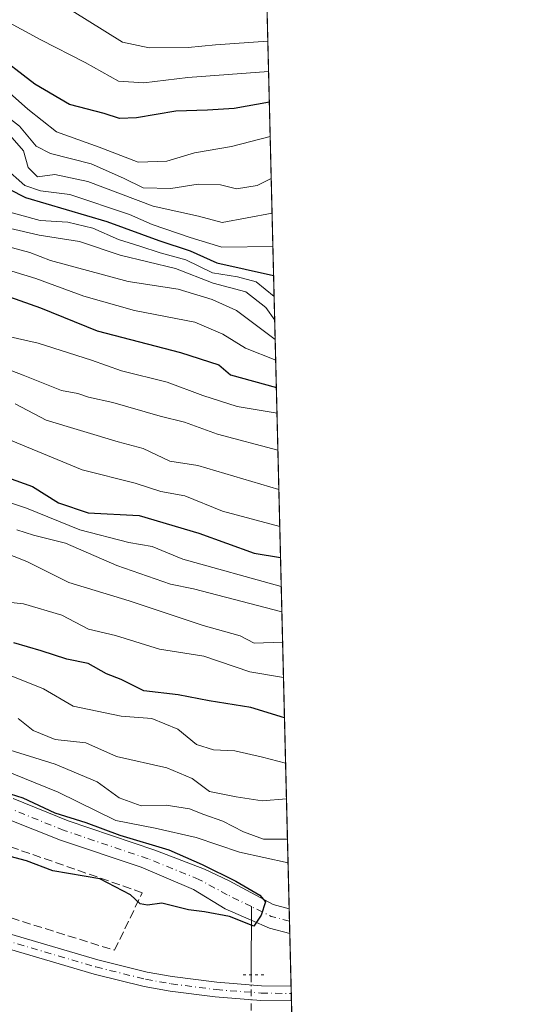
# Model space of a CAD drawing. Units: metres. Extents: x 665161 to 668623, y 4741980 to 4744376.
# Drawn here: x 668523 to 668623, y 4743998 to 4744189 of the extents above; entities that cross this region are included whole.
import ezdxf

# ---------------------------------------------------------------- set-up
doc = ezdxf.new("R2010")
doc.units = ezdxf.units.M
doc.header["$MEASUREMENT"] = 0
for name, pattern in [('DGN Style 3', [2.307223458686699, 1.648016756204785, -0.6592067024819142]), ('DGN Style 4', [2.6384748266838614, 1.318413404963828, -0.6592067024819142, 0.001648016756204785, -0.6592067024819142]), ('DGN Style 5', [1.1536117293433497, 0.4944050268614355, -0.6592067024819142])]:
    doc.linetypes.add(name, pattern=pattern)
for name, color, linetype, lineweight in [('Arbolado forestal CxS', 92, 'Continuous', 0), ('Comarca CxS', 21, 'Continuous', 0), ('Comunidad Autónoma CxS', 142, 'Continuous', 0), ('Corriente natural Cxs', 4, 'Continuous', 13), ('Corriente natural eje', 4, 'DGN Style 4', 0), ('Corriente natural lineal', 142, 'Continuous', 13), ('Corriente natural lineal oculto', 9, 'DGN Style 4', 13), ('Curva de nivel maestra', 30, 'Continuous', 30), ('Curva de nivel normal', 30, 'Continuous', 0), ('Espacio natural protegido CxS', 121, 'Continuous', 0), ('Municipio CxS', 4, 'Continuous', 0), ('Muro lineal', 1, 'DGN Style 3', 13), ('Pista no pavimentada Cxs', 111, 'Continuous', 0), ('Pista no pavimentada eje', 91, 'DGN Style 4', 0), ('Provincia CxS', 1, 'Continuous', 0), ('Puente lineal', 2, 'DGN Style 5', 0), ('Suelo desnudo CxS', 253, 'Continuous', 0)]:
    doc.layers.add(name, color=color, linetype=linetype, lineweight=lineweight)

# ---------------------------------------------------------------- blocks, each defined once
blk = doc.blocks.new('*U9')
at = {"layer": 'Arbolado forestal CxS', "color": 92, "linetype": 'Continuous', "lineweight": 0}
blk.add_polyline3d([(668521.0401, 4744033.9801, 748.4127000000008), (668531.1201, 4744030.0001, 748.9320000000008), (668546.7100999998, 4744024.7301, 748.968200000003), (668556.8400999998, 4744020.4001, 749.231899999999), (668563.0100999996, 4744016.6801, 749.4306000000071), (668568.0500999996, 4744014.460100001, 749.9441999999982), (668571.5401, 4744012.920100001, 749.937300000005), (668575.4983000001, 4744011.910599999, 750.2473000000027), (668576.1102999998, 4743987.000499999, 756.3269)], dxfattribs=at)
blk = doc.blocks.new('*U11')
at = {"layer": 'Suelo desnudo CxS', "color": 253, "linetype": 'Continuous', "lineweight": 0}
blk.add_polyline3d([(668521.9801000003, 4744038.0701, 751.0363000000071), (668532.5701000001, 4744033.690099999, 751.3631000000024), (668549.3901000004, 4744028.0101, 751.046199999997), (668559.0000999998, 4744024.390100001, 751.3032999999997), (668563.7901, 4744022.120100001, 750.866399999999), (668572.2701000003, 4744017.530099999, 750.4184999999999), (668575.3800999997, 4744016.6801, 750.679999999993), (668575.4983000001, 4744011.910599999, 750.2473000000027), (668571.5401, 4744012.920100001, 749.937300000005), (668568.0500999996, 4744014.460100001, 749.9441999999982), (668563.0100999996, 4744016.6801, 749.4306000000071), (668556.8400999998, 4744020.4001, 749.231899999999), (668546.7100999998, 4744024.7301, 748.968200000003), (668531.1201, 4744030.0001, 748.9320000000008), (668521.0401, 4744033.9801, 748.4127000000008)], dxfattribs=at)
blk = doc.blocks.new('*U14')
at = {"layer": 'Espacio natural protegido CxS', "color": 121, "linetype": 'Continuous', "lineweight": 0, "flags": 128}
blk.add_lwpolyline([(668176.1676000005, 4744366.232000002), (668566.5600012809, 4744375.699982543), (668601.7739858653, 4742942.483600544)], dxfattribs=at)
blk = doc.blocks.new('*U15')
at = {"layer": 'Espacio natural protegido CxS', "color": 121, "linetype": 'Continuous', "lineweight": 0, "flags": 128}
blk.add_lwpolyline([(668347.6978999992, 4743770.891), (668313.8255, 4743993.888000002), (668271.8286999993, 4744258.884400002), (668130.8477999998, 4744287.4387), (668047.5201999992, 4744304.3158), (668020.9278000002, 4744309.7018), (667954.4001999993, 4744323.176300001), (667857.086400001, 4744342.886299998), (667847.3954999992, 4744358.258300002), (667847.4307519117, 4744358.259117659), (668092.7597999999, 4744364.209100001), (668176.1676000005, 4744366.232000002), (668566.5600012809, 4744375.699982543), (668601.7739858653, 4742942.483600544)], dxfattribs=at)

msp = doc.modelspace()

# ---------------------------------------------------------------- linework, layer by layer
at = {"layer": 'Arbolado forestal CxS', "color": 92, "linetype": 'Continuous', "lineweight": 0, "extrusion": (0.01561825168506262, -0.6357103832040539, 0.7717696410852508), "elevation": -3004799.330955239, "flags": 128}
msp.add_lwpolyline([(784890.4279112932, 3648235.766298824), (784890.4279112932, 3647987.919542766)], dxfattribs=at)
at = {"layer": 'Arbolado forestal CxS', "color": 92, "linetype": 'Continuous', "lineweight": 0, "extrusion": (-0.006664872575843954, 0.2712276399792677, 0.9624921541419569), "elevation": 1282973.291251116, "flags": 128}
msp.add_lwpolyline([(-784913.0872555433, -4548684.836978196), (-784913.0872555433, -4548674.225481602)], dxfattribs=at)
at = {"layer": 'Arbolado forestal CxS', "color": 92, "linetype": 'Continuous', "lineweight": 0, "extrusion": (-0.0008397791003101444, 0.03423975438065725, 0.9994132948840609), "elevation": 162624.6815885802, "flags": 128}
msp.add_lwpolyline([(-784693.2181121318, -4723383.956080265), (-784693.2181121319, -4723382.540023989)], dxfattribs=at)
at = {"layer": 'Arbolado forestal CxS', "color": 92, "linetype": 'Continuous', "lineweight": 0, "extrusion": (-0.0008635234251623372, 0.03513150810623119, 0.9993823249715177), "elevation": 166839.2633107583, "flags": 128}
msp.add_lwpolyline([(-784945.0077858143, -4723193.712731509), (-784945.0077858142, -4723192.295628577)], dxfattribs=at)
at = {"layer": 'Arbolado forestal CxS', "color": 92, "linetype": 'Continuous', "lineweight": 0, "extrusion": (-0.006208958813671045, 0.2527254905211875, 0.9675181007460664), "elevation": 1195507.040135401, "flags": 128}
msp.add_lwpolyline([(-784889.5248541206, -4572442.543901025), (-784889.5248541206, -4572430.272625206)], dxfattribs=at)
at = {"layer": 'Arbolado forestal CxS', "color": 92, "linetype": 'Continuous', "lineweight": 0}
for points in [[(668570.6827999996, 4744207.903100001, 908.2866000000067), (668575.3800999997, 4744016.6801, 750.679999999993), (668572.2701000003, 4744017.530099999, 750.4184999999999), (668563.7901, 4744022.120100001, 750.866399999999), (668559.0000999998, 4744024.390100001, 751.3032999999997), (668549.3901000004, 4744028.0101, 751.046199999997), (668532.5701000001, 4744033.690099999, 751.3631000000024), (668521.9801000003, 4744038.0701, 751.0363000000071)], [(668521.9801000003, 4744038.0701, 751.0363000000071), (668532.5701000001, 4744033.690099999, 751.3631000000024), (668549.3901000004, 4744028.0101, 751.046199999997), (668559.0000999998, 4744024.390100001, 751.3032999999997), (668563.7901, 4744022.120100001, 750.866399999999), (668572.2701000003, 4744017.530099999, 750.4184999999999), (668575.3800999997, 4744016.6801, 750.679999999993), (668575.3810999999, 4744016.6798, 750.6800999999978)], [(668521.0401, 4744033.9801, 748.4127000000008), (668531.1201, 4744030.0001, 748.9320000000008), (668546.7100999998, 4744024.7301, 748.968200000003), (668556.8400999998, 4744020.4001, 749.231899999999), (668563.0100999996, 4744016.6801, 749.4306000000071), (668568.0500999996, 4744014.460100001, 749.9441999999982), (668571.5401, 4744012.920100001, 749.937300000005), (668575.4983000001, 4744011.910599999, 750.2473000000027)]]:
    msp.add_polyline3d(points, dxfattribs=at)
at = {"layer": 'Comarca CxS', "color": 21, "linetype": 'Continuous', "lineweight": 0, "flags": 128}
msp.add_lwpolyline([(667199.8962000011, 4742027.804799999), (665216.8400012536, 4741979.749982569), (665161.1800012554, 4744293.109982545), (665885.6168512054, 4744310.679604566), (667847.3954999992, 4744358.258300002), (667847.4307519117, 4744358.259117659), (668092.7597999999, 4744364.209100001), (668176.1676000005, 4744366.232000002), (668566.5600012809, 4744375.699982543), (668601.7739858653, 4742942.483600544), (668602.8970999996, 4742896.7733), (668608.5379999991, 4742667.185699999), (668610.0856000008, 4742604.200300002), (668617.1300999996, 4742317.487900001), (668617.8271999994, 4742289.114999999), (668619.9144000005, 4742204.1628), (668620.1035000006, 4742196.467000001), (668623.4000012815, 4742062.299982569), (667323.5504999993, 4742030.801300001)], close=True, dxfattribs=at)
at = {"layer": 'Comunidad Autónoma CxS', "color": 142, "linetype": 'Continuous', "lineweight": 0, "flags": 128}
msp.add_lwpolyline([(667199.8962000011, 4742027.804799999), (665216.8400012536, 4741979.749982569), (665161.1800012554, 4744293.109982545), (665885.6168512054, 4744310.679604566), (667847.3954999992, 4744358.258300002), (667847.4307519117, 4744358.259117659), (668092.7597999999, 4744364.209100001), (668176.1676000005, 4744366.232000002), (668566.5600012809, 4744375.699982543), (668601.7739858653, 4742942.483600544), (668602.8970999996, 4742896.7733), (668608.5379999991, 4742667.185699999), (668610.0856000008, 4742604.200300002), (668617.1300999996, 4742317.487900001), (668617.8271999994, 4742289.114999999), (668619.9144000005, 4742204.1628), (668620.1035000006, 4742196.467000001), (668623.4000012815, 4742062.299982569), (667323.5504999993, 4742030.801300001)], close=True, dxfattribs=at)
at = {"layer": 'Corriente natural Cxs', "color": 4, "linetype": 'Continuous', "lineweight": 13, "extrusion": (0.002228117835553142, -0.0902927247282474, 0.9959127769800223), "elevation": -426112.9155690966, "flags": 128}
msp.add_lwpolyline([(785402.5099444232, 4706831.05124432), (785402.5099444232, 4706826.26051153)], dxfattribs=at)
at = {"layer": 'Corriente natural Cxs', "color": 4, "linetype": 'Continuous', "lineweight": 13}
for points in [[(668521.9801000003, 4744038.0701, 751.0363000000071), (668532.5701000001, 4744033.690099999, 751.3631000000024), (668549.3901000004, 4744028.0101, 751.046199999997), (668559.0000999998, 4744024.390100001, 751.3032999999997), (668563.7901, 4744022.120100001, 750.866399999999), (668572.2701000003, 4744017.530099999, 750.4184999999999), (668575.3800999997, 4744016.6801, 750.679999999993), (668575.4989, 4744011.910399999, 750.2473999999929), (668571.5401, 4744012.920100001, 749.937300000005), (668568.0500999996, 4744014.460100001, 749.9441999999982), (668563.0100999996, 4744016.6801, 749.4306000000071), (668556.8400999998, 4744020.4001, 749.231899999999), (668546.7100999998, 4744024.7301, 748.968200000003), (668531.1201, 4744030.0001, 748.9320000000008), (668521.0401, 4744033.9801, 748.4127000000008)], [(668521.9801000003, 4744038.0701, 751.0363000000071), (668532.5701000001, 4744033.690099999, 751.3631000000024), (668549.3901000004, 4744028.0101, 751.046199999997), (668559.0000999998, 4744024.390100001, 751.3032999999997), (668563.7901, 4744022.120100001, 750.866399999999), (668572.2701000003, 4744017.530099999, 750.4184999999999), (668575.3808000004, 4744016.6801, 750.6800999999978)], [(668575.4984999998, 4744011.910399999, 750.2473999999929), (668571.5401, 4744012.920100001, 749.937300000005), (668568.0500999996, 4744014.460100001, 749.9441999999982), (668563.0100999996, 4744016.6801, 749.4306000000071), (668556.8400999998, 4744020.4001, 749.231899999999), (668546.7100999998, 4744024.7301, 748.968200000003), (668531.1201, 4744030.0001, 748.9320000000008), (668521.0401, 4744033.9801, 748.4127000000008)]]:
    msp.add_polyline3d(points, dxfattribs=at)
at = {"layer": 'Corriente natural eje', "color": 4, "linetype": 'DGN Style 4', "lineweight": 0, "extrusion": (-0.05114479746192765, 0.0322490079506946, 0.9981704319297253), "elevation": 119544.5830774358, "flags": 128}
msp.add_lwpolyline([(-4369482.534660771, -1961121.296430239), (-4369481.438624432, -1961124.784506965), (-4369480.984177955, -1961129.063148261)], dxfattribs=at)
at = {"layer": 'Corriente natural eje', "color": 4, "linetype": 'DGN Style 4', "lineweight": 0}
msp.add_polyline3d([(668568.0551000005, 4744017.113600001, 749.8871999999974), (668563.4001000002, 4744019.4001, 749.9054000000033), (668557.9200999998, 4744022.390100001, 749.4343999999984), (668548.0500999996, 4744026.370100001, 749.7081000000035), (668531.8501000004, 4744031.840100001, 749.7550000000047), (668521.5100999996, 4744036.030099999, 749.4744999999967), (668511.4801000003, 4744037.5601, 747.6380000000064), (668503.8300999999, 4744038.2301, 747.609700000001), (668489.2801000001, 4744038.690099999, 746.6686999999947), (668485.6801000005, 4744039.470100001, 746.4527999999991), (668481.6401000004, 4744041.020099999, 746.2375000000029), (668477.5601000005, 4744043.5701, 745.8894), (668472.7500999998, 4744048.770099999, 745.7823999999965), (668470.2301000003, 4744051.0701, 746.1162999999942), (668451.3901000004, 4744060.420100001, 745.7831000000006), (668434.3000999996, 4744067.5601, 744.3044999999984), (668427.6801000005, 4744069.620100001, 744.7482000000019), (668423.3400999998, 4744070.270099999, 744.3243999999977), (668419.0100999996, 4744070.350099999, 743.8916999999929), (668410.5201000003, 4744069.8201, 743.3136999999988), (668401.3701, 4744069.710100001, 743.0206999999937), (668398.3682000004, 4744069.2479, 743.138699999996)], dxfattribs=at)
at = {"layer": 'Corriente natural lineal', "color": 142, "linetype": 'Continuous', "lineweight": 13, "extrusion": (0.0003810385665560722, 0.2012417054818476, 0.9795415411223601), "elevation": 955683.3906528525, "flags": 128}
msp.add_lwpolyline([(-659584.373451165, -4648029.107853312), (-659584.373451165, -4648042.587142463)], dxfattribs=at)
at = {"layer": 'Corriente natural lineal oculto', "color": 9, "linetype": 'DGN Style 4', "lineweight": 13, "extrusion": (0, 0.05268037083074211, 0.9986114251945727), "elevation": 250667.4399654377, "flags": 128}
msp.add_lwpolyline([(-668568.0301000003, -4737369.948962545), (-668568.0301000003, -4737376.858557034)], dxfattribs=at)
at = {"layer": 'Curva de nivel maestra', "color": 30, "linetype": 'Continuous', "lineweight": 30, "flags": 128}
for points, elevation in [([(668430.4800000006, 4744192.2601), (668438.2999999998, 4744188.520099999), (668444.5300000003, 4744186.520099999), (668450.5499999998, 4744184.140100001), (668457.6600000003, 4744179.640100001), (668467.6900000004, 4744175.0701), (668472.4600000001, 4744172.2301), (668474.9199999999, 4744170.030099999), (668478.6900000004, 4744168.130100001), (668484.8600000005, 4744167.300100001), (668496.7400000002, 4744167.5101), (668508.5199999996, 4744165.550100001), (668512.9199999999, 4744162.420100001), (668515.3399999999, 4744160.380100001), (668518.1100000005, 4744157.550100001), (668524.3099999997, 4744154.4101), (668540.0599999997, 4744149.770099999), (668550.1399999997, 4744146.050100001), (668556.2199999997, 4744144.0601), (668561.3799999999, 4744141.7601), (668572.3684, 4744139.296399999)], 850), ([(668571.5436000006, 4744172.865300001), (668564.7400000002, 4744171.620100001), (668559.5599999997, 4744171.300100001), (668553.4400000004, 4744171.130100001), (668545.8099999997, 4744169.8201), (668542.5499999998, 4744169.700099999), (668539.5499999998, 4744170.640100001), (668532.8600000005, 4744172.4001), (668526.1299999999, 4744176.380100001), (668517.8600000005, 4744182.670100001), (668508.0899999999, 4744187.860099999), (668503.3700000001, 4744189.040100001)], 875), ([(668521.2199999997, 4744135.170100001), (668527.2199999997, 4744133.020099999), (668538.2400000002, 4744128.5801), (668554.3300000001, 4744124.4001), (668561.7699999996, 4744121.9801), (668563.9900000002, 4744120.050100001), (668572.9016000006, 4744117.593599999)], 825), ([(668517.54, 4744101.380100001), (668525.7100000001, 4744098.460100001), (668530.7000000002, 4744095.3201), (668536.5, 4744093.370100001), (668546.3700000001, 4744092.8201), (668557.8799999999, 4744089.390100001), (668568.5700000003, 4744085.520099999), (668573.7096999995, 4744084.705800001)], 800.0000000000001), ([(668574.4716999996, 4744053.6931), (668567.9800000006, 4744055.6801), (668559.8799999999, 4744056.9801), (668553.8799999999, 4744058.140100001), (668547.2199999997, 4744058.920100001), (668542.8399999999, 4744061.110099999), (668540.0300000003, 4744062.200099999), (668536.5, 4744064.1801), (668532.3700000001, 4744065.020099999), (668527.4000000004, 4744066.620100001), (668522.0499999998, 4744068.1601)], 775), ([(668520.1449999996, 4744039.334000001), (668523.7962999997, 4744038.1698), (668530.0404000003, 4744035.259400001), (668536.0199999996, 4744033.407299999), (668542.5817, 4744030.973099999), (668552.0538, 4744028.115599999), (668558.5097000003, 4744025.258099999), (668565.0713999999, 4744022.030200001), (668569.6750999996, 4744019.3314), (668570.7863999996, 4744018.0614), (668569.9397, 4744015.468499999), (668568.5639000004, 4744013.298900001), (668563.8542999999, 4744015.2039), (668559.0006999997, 4744016.081700001), (668555.8799999999, 4744016.5001), (668550.7400000002, 4744017.7601), (668547.9800000006, 4744017.380100001), (668546.5599999997, 4744017.6501), (668544.6799999997, 4744019.360099999), (668538.7199999997, 4744022.4901), (668529.6100000005, 4744024.050100001), (668524.5300000003, 4744025.970100001), (668518.1299999999, 4744027.620100001)], 750)]:
    msp.add_lwpolyline(points, dxfattribs=dict(at, elevation=elevation))
at = {"layer": 'Curva de nivel normal', "color": 30, "linetype": 'Continuous', "lineweight": 0, "flags": 128}
for points, elevation in [([(668466.1299999999, 4744193.290100001), (668473.6500000004, 4744186.960100001), (668478.5, 4744182.540100001), (668483.0199999996, 4744182.040100001), (668490.1699999999, 4744183.030099999), (668496.4199999999, 4744182.0101), (668501.3700000001, 4744181.4101), (668504.7599999999, 4744181.520099999), (668508.2199999997, 4744180.7501), (668511.0599999997, 4744179.6801), (668515, 4744179.040100001), (668518.2100000001, 4744177.3201), (668524.7599999999, 4744171.530099999), (668530.3399999999, 4744167.110099999), (668538.6299999999, 4744164.1501), (668546.1500000004, 4744161.270099999), (668551.6900000004, 4744161.440099999), (668557.0800000001, 4744163.0701), (668564.2199999997, 4744164.300100001), (668571.7063999996, 4744166.24)], 870), ([(668443.2199999997, 4744191.6601), (668451.29, 4744188.440099999), (668454.9600000001, 4744186.2401), (668458.7000000002, 4744184.190099999), (668463.4000000004, 4744181.380100001), (668471.8300000001, 4744177.1601), (668478.7000000002, 4744172.940099999), (668485.1500000004, 4744171.3201), (668490.7699999996, 4744171.9001), (668496.5700000003, 4744171.710100001), (668502.4500000002, 4744170.0601), (668507.4900000002, 4744169.540100001), (668510.5, 4744169.7501), (668513.0800000001, 4744168.600099999), (668517.1399999997, 4744164.9001), (668520.2599999999, 4744160.200099999), (668524.2000000002, 4744156.700099999), (668527.2400000002, 4744155.6801), (668532.9199999999, 4744155.0101), (668544.4699999997, 4744151.120100001), (668548.8399999999, 4744149.1601), (668556.2400000002, 4744146.6801), (668562.3200000003, 4744144.780099999), (668572.2308999998, 4744144.891899999)], 855), ([(668571.9069999997, 4744158.076500001), (668569.1699999999, 4744156.700099999), (668565.2100000001, 4744156.110099999), (668562.0999999996, 4744156.8301), (668557.7599999999, 4744157.0001), (668552.4400000004, 4744156.130100001), (668547.0999999996, 4744156.2501), (668543.2800000003, 4744158.1601), (668537.04, 4744160.9301), (668529.1500000004, 4744162.9101), (668526.4000000004, 4744164.340100001), (668523.1699999999, 4744168.2301), (668514.9199999999, 4744174.600099999), (668507.9900000002, 4744176.850099999), (668501.5800000001, 4744177.030099999), (668492.0700000003, 4744178.2601), (668484.4199999999, 4744177.530099999), (668479.4500000002, 4744178.220100001), (668473.8200000003, 4744182.200099999), (668470.2800000003, 4744185.440099999), (668466.5300000003, 4744187.9001), (668461.6500000004, 4744191.2401)], 865), ([(668529.9400000004, 4744192.720100001), (668543.0899999999, 4744184.460100001), (668548.2999999998, 4744183.360099999), (668555.7999999998, 4744183.460100001), (668561.0999999996, 4744183.9901), (668571.2531000003, 4744184.689400001)], 885), ([(668516.0300000003, 4744189.960100001), (668521.2699999996, 4744188.2301), (668527.3300000001, 4744184.940099999), (668535.9199999999, 4744180.5601), (668542.3700000001, 4744176.960100001), (668547.2699999996, 4744176.620100001), (668555.7599999999, 4744177.6601), (668571.3981, 4744178.7873)], 880), ([(668458.1100000005, 4744188.890100001), (668464.4400000004, 4744185.220100001), (668470.6900000004, 4744181.460100001), (668477.2199999997, 4744176.370100001), (668481.1600000003, 4744174.4101), (668486.9800000006, 4744174.4801), (668493.5700000003, 4744175.5801), (668503.0199999996, 4744173.300100001), (668510.4299999997, 4744172.610099999), (668515.2999999998, 4744170.690099999), (668521.2999999998, 4744166.5001), (668523.9800000006, 4744163.450099999), (668524.8799999999, 4744160.2401), (668526.6500000004, 4744158.4001), (668530.0199999996, 4744158.890100001), (668536.3799999999, 4744157.530099999), (668549.0300000003, 4744152.720100001), (668557.8399999999, 4744150.800100001), (668562.3799999999, 4744149.5701), (668572.0710000005, 4744151.4023)], 860), ([(668519.1299999999, 4744152.1501), (668527.1900000004, 4744149.970100001), (668532.5499999998, 4744149.6501), (668537.3499999996, 4744148.440099999), (668542.3399999999, 4744146.2601), (668546.4800000006, 4744145.0001), (668550.4000000004, 4744143.700099999), (668555.3499999996, 4744142.340100001), (668560.5499999998, 4744139.840100001), (668565.3899999997, 4744139.040100001), (668568.9800000006, 4744138.090100001), (668572.4680000005, 4744135.243799999)], 845), ([(668572.5805000003, 4744130.663000001), (668570.8799999999, 4744133.110099999), (668566.9900000002, 4744136.170100001), (668560.6799999997, 4744137.8101), (668553.3899999997, 4744140.6801), (668542.6500000004, 4744143.2401), (668534.7699999996, 4744145.880100001), (668527.0099999999, 4744147.120100001), (668518.3700000001, 4744149.140100001)], 840), ([(668572.6727, 4744126.910599999), (668565.1799999997, 4744132.530099999), (668560.4400000004, 4744134.640100001), (668553.8899999997, 4744136.6501), (668544.2100000001, 4744138.140100001), (668529.1699999999, 4744142.210100001), (668525.2100000001, 4744143.7401), (668517.4199999999, 4744145.800100001)], 835), ([(668516.9600000001, 4744141.5601), (668526.3200000003, 4744138.720100001), (668535.6299999999, 4744135.300100001), (668545.4500000002, 4744132.5101), (668557.0999999996, 4744130.280099999), (668562.5300000003, 4744127.950099999), (668566.9299999997, 4744125.2401), (668572.7714000001, 4744122.896500001)], 830), ([(668520.7800000003, 4744127.5601), (668526.7699999996, 4744126.210100001), (668537.1299999999, 4744122.9001), (668542.9500000002, 4744120.8301), (668551.7599999999, 4744118.630100001), (668558.6900000004, 4744116.0801), (668565.3099999997, 4744113.9101), (668573.0232999995, 4744112.6413)], 820), ([(668516.7300000006, 4744122.7501), (668523.8600000005, 4744120.0001), (668531.3099999997, 4744117.0101), (668534.4900000002, 4744116.470100001), (668536.54, 4744115.780099999), (668541.2699999996, 4744114.710100001), (668550.4000000004, 4744112.090100001), (668555.1200000001, 4744110.940099999), (668561.4800000006, 4744108.5601), (668573.1996999999, 4744105.463099999)], 815), ([(668522.3700000001, 4744114.470100001), (668528.3399999999, 4744111.290100001), (668542.2800000003, 4744107.100099999), (668547.1200000001, 4744105.8101), (668552.2800000003, 4744103.340100001), (668557.7000000002, 4744102.540100001), (668573.3858000003, 4744097.887900001)], 810), ([(668515.8799999999, 4744109.6501), (668535.3200000003, 4744101.710100001), (668545.5499999998, 4744099.110099999), (668550.5499999998, 4744097.5101), (668555.1600000003, 4744096.6501), (668562.5, 4744093.700099999), (668573.5629000004, 4744090.6812)], 805), ([(668573.8469000002, 4744079.1218), (668554.8099999997, 4744084.360099999), (668548.8600000005, 4744086.840100001), (668544.3200000003, 4744087.600099999), (668534.8300000001, 4744090.0701), (668524.5499999998, 4744094.2601), (668513.6299999999, 4744097.9001)], 795), ([(668522.6299999999, 4744090.0701), (668525.9000000004, 4744089.0001), (668532.0700000003, 4744087.5101), (668542.0300000003, 4744083.140100001), (668552.4199999999, 4744079.520099999), (668556.8399999999, 4744078.610099999), (668573.9681000002, 4744074.188999999)], 790), ([(668517.1900000004, 4744086.8301), (668524.5800000001, 4744083.9101), (668532.7300000006, 4744079.840100001), (668544.4199999999, 4744076.3101), (668558.7000000002, 4744071.550100001), (668565.8799999999, 4744069.550100001), (668568.5899999999, 4744068.140100001), (668574.1128000002, 4744068.2992)], 785), ([(668520.3200000003, 4744076.100099999), (668523.9400000004, 4744075.720100001), (668531.3799999999, 4744073.530099999), (668536.5499999998, 4744070.8201), (668541.75, 4744069.620100001), (668550.2699999996, 4744066.9801), (668558.8499999996, 4744065.5701), (668567.7699999996, 4744062.600099999), (668574.2812999999, 4744061.439900001)], 780), ([(668520.2999999998, 4744062.340100001), (668527.7999999998, 4744059.290100001), (668533.5800000001, 4744055.950099999), (668542.8700000001, 4744053.9801), (668548.7699999996, 4744053.540100001), (668553.8399999999, 4744051.450099999), (668557.4600000001, 4744048.4901), (668560.7100000001, 4744047.440099999), (668564.8799999999, 4744047.2501), (668570.2199999997, 4744046.050100001), (668574.6878000004, 4744044.898800001)], 770), ([(668574.8584000004, 4744037.953000001), (668570.1500000004, 4744037.5801), (668565.1399999997, 4744038.350099999), (668559.9299999997, 4744039.370100001), (668556.5800000001, 4744041.9001), (668551.7100000001, 4744044.0001), (668541.9400000004, 4744046.1801), (668536.04, 4744048.850099999), (668530.0999999996, 4744049.470100001), (668525.7999999998, 4744051.2401), (668522.9000000004, 4744053.5101)], 765), ([(668575.0494999997, 4744030.176100001), (668570.4199999999, 4744030.1501), (668566.5599999997, 4744031.5701), (668562.5499999998, 4744033.6801), (668558.8799999999, 4744034.9301), (668556.0599999997, 4744036.020099999), (668551.5700000003, 4744036.720100001), (668546.7000000002, 4744036.610099999), (668542.4600000001, 4744038.170100001), (668538.2300000006, 4744041.2501), (668530.0499999998, 4744044.720100001), (668513.4199999999, 4744049.860099999)], 760), ([(668515.5300000003, 4744045.4301), (668530.6600000003, 4744039.2501), (668541.8300000001, 4744033.770099999), (668549.4100000003, 4744032.300100001), (668557.4000000004, 4744030.5001), (668565.7599999999, 4744027.630100001), (668575.1627000002, 4744025.569499999)], 754.9999999999999)]:
    msp.add_lwpolyline(points, dxfattribs=dict(at, elevation=elevation))
at = {"layer": 'Municipio CxS', "color": 4, "linetype": 'Continuous', "lineweight": 0, "flags": 128}
msp.add_lwpolyline([(665885.6168512054, 4744310.679604566), (667847.3954999992, 4744358.258300002), (667847.4307519117, 4744358.259117659), (668092.7597999999, 4744364.209100001), (668176.1676000005, 4744366.232000002), (668566.5600012809, 4744375.699982543), (668601.7739858653, 4742942.483600544)], dxfattribs=at)
at = {"layer": 'Muro lineal', "color": 1, "linetype": 'DGN Style 3', "lineweight": 13}
msp.add_polyline3d([(668514.9401000004, 4744016.970100001, 755.4186000000045), (668541.5701000001, 4744008.6601, 753.0427000000054), (668546.9401000004, 4744019.8101, 756.3499000000012), (668518.6001000004, 4744029.6801, 755.104800000001), (668517.7801000001, 4744026.940099999, 755.9912999999942)], dxfattribs=at)
at = {"layer": 'Pista no pavimentada Cxs', "color": 111, "linetype": 'Continuous', "lineweight": 0, "extrusion": (-0.0186044736179581, 0.7610090051148707, 0.6484744927099857), "elevation": 3598283.041641819, "flags": 128}
msp.add_lwpolyline([(-784318.5546616408, -3064269.864034279), (-784318.5546616407, -3064265.497716444)], dxfattribs=at)
at = {"layer": 'Pista no pavimentada Cxs', "color": 111, "linetype": 'Continuous', "lineweight": 0}
for points in [[(668407.3243000006, 4744061.090299999, 747.5486999999994), (668436.9901000002, 4744041.0001, 748.5482000000048), (668443.1501000002, 4744037.4001, 748.2835999999952), (668449.5301000001, 4744034.190099999, 749.8267999999953), (668456.1001000004, 4744031.4001, 751.2912999999971), (668462.8501000004, 4744029.020099999, 750.9521999999997), (668538.3400999998, 4744006.790100001, 752.7765999999974), (668547.8901000004, 4744004.440099999, 753.4587999999932), (668552.7500999998, 4744003.5601, 753.9446000000025), (668561.3701, 4744002.450099999, 753.2148000000017), (668570.0201000003, 4744001.790100001, 756.3779999999971), (668575.7494999999, 4744001.700099999, 761.0592000000034)], [(668575.8186999997, 4743998.8695, 764.3830000000017), (668569.8901000004, 4743998.960100001, 760.2358999999997), (668561.0800999999, 4743999.630100001, 756.4931999999973), (668552.3201000001, 4744000.7601, 755.0109999999986), (668547.3000999996, 4744001.670100001, 753.9780999999931), (668537.6001000004, 4744004.0601, 754.4098999999987), (668461.9801000003, 4744026.3301, 752.460699999996), (668455.0701000001, 4744028.7601, 755.5412000000069), (668448.3400999998, 4744031.620100001, 752.5883999999934), (668441.8000999996, 4744034.9101, 751.2752999999939), (668435.4801000003, 4744038.610099999, 749.7486999999965), (668420.3800999997, 4744048.840100001, 747.258600000001)], [(668462.8501000004, 4744029.020099999, 750.9521999999997), (668538.3400999998, 4744006.790100001, 752.7765999999974), (668547.8901000004, 4744004.440099999, 753.4587999999932), (668552.7500999998, 4744003.5601, 753.9446000000025), (668561.3701, 4744002.450099999, 753.2148000000017), (668570.0201000003, 4744001.790100001, 756.3779999999971), (668575.7500999998, 4744001.700099999, 761.0598000000027), (668575.8186999997, 4743998.8695, 764.3828999999969), (668569.8901000004, 4743998.960100001, 760.2358999999997), (668561.0800999999, 4743999.630100001, 756.4931999999973), (668552.3201000001, 4744000.7601, 755.0109999999986), (668547.3000999996, 4744001.670100001, 753.9780999999931), (668537.6001000004, 4744004.0601, 754.4098999999987), (668461.9801000003, 4744026.3301, 752.460699999996)]]:
    msp.add_polyline3d(points, dxfattribs=at)
at = {"layer": 'Pista no pavimentada eje', "color": 91, "linetype": 'DGN Style 4', "lineweight": 0}
msp.add_polyline3d([(668418.5065000001, 4744051.811699999, 747.1010999999999), (668428.6851000005, 4744044.920100001, 747.6609000000027), (668436.2351000002, 4744039.8051, 749.1156000000047), (668439.3951000003, 4744037.9551, 749.2262999999948), (668442.4751000004, 4744036.155099999, 749.5372999999963), (668448.9351000005, 4744032.905099999, 750.6273999999976), (668455.5850999998, 4744030.0801, 753.3246000000072), (668459.0401, 4744028.8651, 753.4406000000017), (668462.4151, 4744027.675100001, 750.4352999999975), (668537.9700999996, 4744005.425100001, 753.5749000000069), (668547.5950999996, 4744003.0551, 753.167300000001), (668552.5351, 4744002.1601, 753.8770999999979), (668561.2251000004, 4744001.040100001, 754.843599999993), (668569.9550999999, 4744000.3751, 758.3129000000046), (668575.7839000003, 4744000.285300001, 762.7263999999996)], dxfattribs=at)
at = {"layer": 'Provincia CxS', "color": 1, "linetype": 'Continuous', "lineweight": 0, "flags": 128}
msp.add_lwpolyline([(667199.8962000011, 4742027.804799999), (665216.8400012536, 4741979.749982569), (665161.1800012554, 4744293.109982545), (665885.6168512054, 4744310.679604566), (667847.3954999992, 4744358.258300002), (667847.4307519117, 4744358.259117659), (668092.7597999999, 4744364.209100001), (668176.1676000005, 4744366.232000002), (668566.5600012809, 4744375.699982543), (668601.7739858653, 4742942.483600544), (668602.8970999996, 4742896.7733), (668608.5379999991, 4742667.185699999), (668610.0856000008, 4742604.200300002), (668617.1300999996, 4742317.487900001), (668617.8271999994, 4742289.114999999), (668619.9144000005, 4742204.1628), (668620.1035000006, 4742196.467000001), (668623.4000012815, 4742062.299982569), (667323.5504999993, 4742030.801300001)], close=True, dxfattribs=at)
at = {"layer": 'Puente lineal', "color": 2, "linetype": 'DGN Style 5', "lineweight": 0, "extrusion": (0, 1, 0), "elevation": 4744003.9101, "flags": 128}
msp.add_lwpolyline([(-668570.4401000004, 756.8000999999931), (-668568.0301000001, 755.138699999996), (-668566.1801000005, 754.5320999999968)], dxfattribs=at)
at = {"layer": 'Suelo desnudo CxS', "color": 253, "linetype": 'Continuous', "lineweight": 0, "extrusion": (0.003302890871200346, -0.1340166181894223, 0.9909735803546752), "elevation": -632824.936433191, "flags": 128}
msp.add_lwpolyline([(785255.0445467846, 4683545.129398023), (785255.0445467845, 4683542.716996983)], dxfattribs=at)
at = {"layer": 'Suelo desnudo CxS', "color": 253, "linetype": 'Continuous', "lineweight": 0, "extrusion": (0.001131077443535308, -0.0458539182023821, 0.9989475155629078), "elevation": -216025.8656534784, "flags": 128}
msp.add_lwpolyline([(785357.0277231783, 4721145.245749999), (785357.0277231783, 4721142.862818133)], dxfattribs=at)
at = {"layer": 'Suelo desnudo CxS', "color": 253, "linetype": 'Continuous', "lineweight": 0}
for points in [[(668521.9801000003, 4744038.0701, 751.0363000000071), (668532.5701000001, 4744033.690099999, 751.3631000000024), (668549.3901000004, 4744028.0101, 751.046199999997), (668559.0000999998, 4744024.390100001, 751.3032999999997), (668563.7901, 4744022.120100001, 750.866399999999), (668572.2701000003, 4744017.530099999, 750.4184999999999), (668575.3800999997, 4744016.6801, 750.679999999993), (668575.3810999999, 4744016.6798, 750.6800999999978)], [(668521.0401, 4744033.9801, 748.4127000000008), (668531.1201, 4744030.0001, 748.9320000000008), (668546.7100999998, 4744024.7301, 748.968200000003), (668556.8400999998, 4744020.4001, 749.231899999999), (668563.0100999996, 4744016.6801, 749.4306000000071), (668568.0500999996, 4744014.460100001, 749.9441999999982), (668571.5401, 4744012.920100001, 749.937300000005), (668575.4983000001, 4744011.910599999, 750.2473000000027)]]:
    msp.add_polyline3d(points, dxfattribs=at)

# ---------------------------------------------------------------- block references
at = {"layer": 'Arbolado forestal CxS', "color": 92, "linetype": 'Continuous', "lineweight": 0}
msp.add_blockref('*U9', (0, 0), dxfattribs=at)
at = {"layer": 'Espacio natural protegido CxS', "color": 121, "linetype": 'Continuous', "lineweight": 0}
for name in ['*U15', '*U14']:
    msp.add_blockref(name, (0, 0), dxfattribs=at)
at = {"layer": 'Suelo desnudo CxS', "color": 253, "linetype": 'Continuous', "lineweight": 0}
msp.add_blockref('*U11', (0, 0), dxfattribs=at)

doc.saveas('drawing.dxf')
